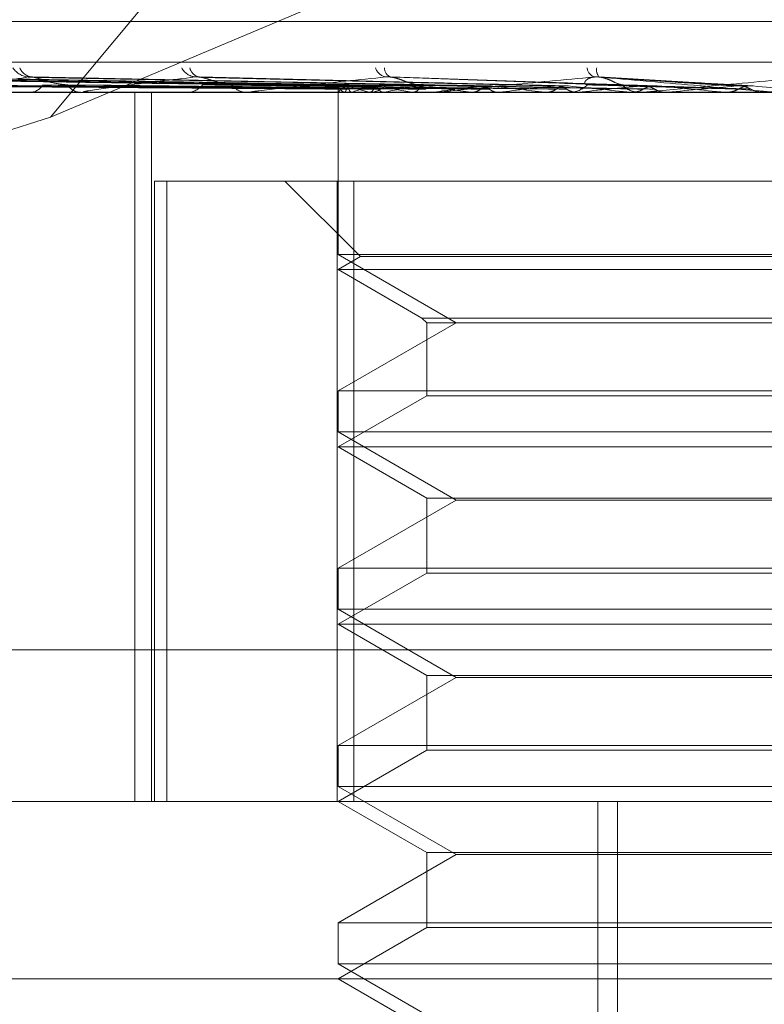
# Model space of a CAD drawing. Units: inches. Extents: x 0 to 23.4, y 0 to 16.5.
# Drawn here: x 7.5 to 7.5, y 12.8 to 12.8 of the extents above; entities that cross this region are included whole.
import ezdxf

# ---------------------------------------------------------------- set-up
doc = ezdxf.new("R2010")
doc.units = ezdxf.units.IN
doc.header["$MEASUREMENT"] = 0
doc.linetypes.add('HIDDEN', pattern=[0.07500000000000001, 0.05, -0.025])

msp = doc.modelspace()

# ---------------------------------------------------------------- linework, layer by layer
at = {"color": 7, "linetype": 'HIDDEN', "lineweight": 0}
for p, q in [((7.5022177424, 12.8354490393), (7.4735228466, 12.8009111262)), ((7.4735228466, 12.8009111262), (7.5020239947, 12.8129518514)), ((7.4616450777, 12.8039529763), (7.5374393763, 12.8039529763)), ((7.4454077709, 12.8026659887), (7.5550739623, 12.8026659887)), ((7.4826453315, 12.801905158), (7.4627479564, 12.8021809646)), ((7.4829282082, 12.8019050416), (7.4634400334, 12.8021807528)), ((7.4838983108, 12.8019053941), (7.4653287856, 12.8021813954)), ((7.4838110666, 12.8019049143), (7.4654364574, 12.8021805214)), ((7.4853889855, 12.8019055334), (7.4685085142, 12.8021816504)), ((7.4852620842, 12.8019047632), (7.4686651646, 12.8021802469)), ((7.4873909663, 12.8019057081), (7.4728096537, 12.802181971)), ((7.4872290106, 12.8019045651), (7.4730096663, 12.802179888)), ((7.4896411984, 12.8019042697), (7.478313414, 12.8021793533)), ((7.4923454583, 12.801909279), (7.484192224, 12.8021966299)), ((7.4953877932, 12.8019082489), (7.4908548417, 12.8021953547)), ((7.4826440882, 12.8018716428), (7.4826418202, 12.8017032575)), ((7.4826454715, 12.801908955), (7.4826468591, 12.8019064792)), ((7.4851939537, 12.8019412856), (7.4852442946, 12.8018926997)), ((7.5470448808, 12.8017032575), (7.4514318325, 12.8017032575)), ((7.470203336, 12.8017064678), (7.4744685038, 12.8017064678)), ((7.4728268366, 12.8017032575), (7.472887531, 12.8017032575)), ((7.4745416509, 12.8017032575), (7.4744765321, 12.8017032575)), ((7.474594265, 12.8017064678), (7.4857269498, 12.8017064678)), ((7.4761933876, 12.7792060696), (7.4761933876, 12.8017032575)), ((7.476729677, 12.7792060696), (7.476729677, 12.8017032575)), ((7.4778003719, 12.8017032575), (7.4778728544, 12.8017032575)), ((7.4798245554, 12.8017032575), (7.4797485267, 12.8017032575)), ((7.4798859392, 12.8017064678), (7.4902582611, 12.8017064678)), ((7.4826433507, 12.8017032575), (7.4826433507, 12.796554382)), ((7.4826555333, 12.8017064678), (7.4826541775, 12.8017040605)), ((7.4828389074, 12.8017064678), (7.4828445224, 12.8017040605)), ((7.4830815492, 12.8017064678), (7.4830732716, 12.8017040605)), ((7.4835587753, 12.8017032575), (7.4836404263, 12.8017032575)), ((7.4836250438, 12.8017064678), (7.4836374267, 12.8017040605)), ((7.4841015576, 12.8017064678), (7.4840866574, 12.8017040605)), ((7.4849855295, 12.8017064678), (7.4850042327, 12.8017040605)), ((7.4856786929, 12.8017064678), (7.4856577086, 12.8017040605)), ((7.4858191686, 12.8017032575), (7.485734978, 12.8017032575)), ((7.4858871037, 12.8017064678), (7.4930951764, 12.8017064678)), ((7.486871193, 12.8017064678), (7.4868955405, 12.8017040605)), ((7.4877559533, 12.8017064678), (7.4877296432, 12.8017040605)), ((7.4892138814, 12.8017064678), (7.4892429933, 12.8017040605)), ((7.4898939232, 12.8017032575), (7.4899817915, 12.8017032575)), ((7.4902582611, 12.8017064678), (7.4902275763, 12.8017040605)), ((7.4908258406, 12.8017064678), (7.491928924, 12.8017064678)), ((7.4908258406, 12.8017064678), (7.4922114919, 12.8017064678)), ((7.491928924, 12.8017064678), (7.4919617481, 12.8017040605)), ((7.4923088298, 12.8017032575), (7.4922195202, 12.8017032575)), ((7.4923808607, 12.8017064678), (7.4961641658, 12.8017064678)), ((7.4930951764, 12.8017064678), (7.4930612259, 12.8017040605)), ((7.4949181921, 12.8017064678), (7.494953542, 12.8017040605)), ((7.4960916843, 12.8017032575), (7.4961092886, 12.8017034491)), ((7.4961641658, 12.8017064678), (7.4961281766, 12.8017040605)), ((7.4961281766, 12.8017040605), (7.496128211, 12.8017032575)), ((7.4735228466, 12.8009111262), (7.4586324612, 12.7962094808)), ((7.476824758, 12.798891109), (7.476824758, 12.7792060696)), ((7.476824758, 12.798891109), (7.4826150712, 12.798891109)), ((7.4772164672, 12.7792060696), (7.4772164672, 12.798891109)), ((7.4809560616, 12.798891109), (7.483356483, 12.7964906876)), ((7.4826150712, 12.798891109), (7.4826150712, 12.7792060696)), ((7.5158877434, 12.798891109), (7.4826150712, 12.798891109)), ((7.4831447398, 12.7792060696), (7.4831447398, 12.798891109)), ((7.4993176159, 12.796554382), (7.4826433507, 12.796554382)), ((7.4826433507, 12.796554382), (7.4863892753, 12.7943916714)), ((7.483356483, 12.7964906876), (7.4826433507, 12.7960789605)), ((7.5156748805, 12.7964906876), (7.483356483, 12.7964906876)), ((7.5163879633, 12.7960789605), (7.4826433507, 12.7960789605)), ((7.4826433507, 12.7960789605), (7.4853047966, 12.794542374)), ((7.4863892753, 12.7943916714), (7.4826433507, 12.7922289608)), ((7.4853047966, 12.794542374), (7.4854554992, 12.7943916714)), ((7.4853057813, 12.794542374), (7.5137276866, 12.794542374)), ((7.4854554992, 12.7943916714), (7.4854554992, 12.7920782582)), ((7.4854564735, 12.7943916714), (7.513576984, 12.7943916714)), ((7.4826433507, 12.7922289608), (7.5163891325, 12.7922289608)), ((7.4826433507, 12.7922289608), (7.4826433507, 12.7909300851)), ((7.4854554992, 12.7920782582), (7.4826433507, 12.7904546636)), ((7.4854554992, 12.7920782582), (7.5135760097, 12.7920782582)), ((7.4993176159, 12.7909300851), (7.4826433507, 12.7909300851)), ((7.4826433507, 12.7909300851), (7.4863892753, 12.7887673745)), ((7.5163879633, 12.7904546636), (7.4826433507, 12.7904546636)), ((7.4826433507, 12.7904546636), (7.4854554992, 12.7888310689)), ((7.4863892753, 12.7887673745), (7.4826433507, 12.7866046639)), ((7.4854554992, 12.7888310689), (7.4854554992, 12.7864539613)), ((7.4854564735, 12.7888310689), (7.513576984, 12.7888310689)), ((7.5126432078, 12.7887673745), (7.4863892753, 12.7887673745)), ((7.4826433507, 12.7866046639), (7.5163891325, 12.7866046639)), ((7.4826433507, 12.7866046639), (7.4826433507, 12.7853057881)), ((7.4854554992, 12.7864539613), (7.4826433507, 12.7848303666)), ((7.4854554992, 12.7864539613), (7.5135760097, 12.7864539613)), ((7.4993176159, 12.7853057881), (7.4826433507, 12.7853057881)), ((7.4826433507, 12.7853057881), (7.4863892753, 12.7831430775)), ((7.5163879633, 12.7848303666), (7.4826433507, 12.7848303666)), ((7.4826433507, 12.7848303666), (7.4854554992, 12.7832067719)), ((7.5552221386, 12.7840197254), (7.4455559473, 12.7840197254)), ((7.4863892753, 12.7831430775), (7.4826433507, 12.7809803669)), ((7.4854554992, 12.7832067719), (7.4854554992, 12.7808296643)), ((7.4854564735, 12.7832067719), (7.513576984, 12.7832067719)), ((7.5126432078, 12.7831430775), (7.4863892753, 12.7831430775)), ((7.4826433507, 12.7809803669), (7.5163891325, 12.7809803669)), ((7.4826433507, 12.7809803669), (7.4826433507, 12.7796814912)), ((7.4854554992, 12.7808296643), (7.4826433507, 12.7792060696)), ((7.4854554992, 12.7808296643), (7.5135760097, 12.7808296643)), ((7.4993176159, 12.7796814912), (7.4826433507, 12.7796814912)), ((7.4826433507, 12.7796814912), (7.4863892753, 12.7775187806)), ((7.4623479278, 12.7792060696), (7.5495724845, 12.7792060696)), ((7.4826433507, 12.7792060696), (7.4854554992, 12.777582475)), ((7.4908826917, 12.7370238424), (7.4908826917, 12.7792060696)), ((7.4915116731, 12.7370238424), (7.4915116731, 12.7792060696)), ((7.4863892753, 12.7775187806), (7.4826433507, 12.7753560699)), ((7.4854554992, 12.777582475), (7.4854554992, 12.7752053674)), ((7.4854564735, 12.777582475), (7.513576984, 12.777582475)), ((7.5126432078, 12.7775187806), (7.4863892753, 12.7775187806)), ((7.4826433507, 12.7753560699), (7.5163891325, 12.7753560699)), ((7.4826433507, 12.7753560699), (7.4826433507, 12.7740571942)), ((7.4854554992, 12.7752053674), (7.4826433507, 12.7735817727)), ((7.4854554992, 12.7752053674), (7.5135760097, 12.7752053674)), ((7.4993176159, 12.7740571942), (7.4826433507, 12.7740571942)), ((7.4826433507, 12.7740571942), (7.4863892753, 12.7718944836)), ((7.5551967815, 12.7735817727), (7.4581717127, 12.7735817727)), ((7.4826433507, 12.7735817727), (7.4854554992, 12.771958178))]:
    msp.add_line(p, q, dxfattribs=at)
for centre, radius, start, end in [((7.4728703904, 12.8028397201), 0.0006488628733954, 213.6937663928, 266.9399395344), ((7.4729825806, 12.8026644387), 0.0004739671705819, 202.9322653707, 265.7376725222), ((7.4781655436, 12.8027288441), 0.0005397968797489, 207.4799870278, 264.2296528092), ((7.4783047137, 12.8025587388), 0.0003721083311607, 192.2539017236, 260.4545929158), ((7.484246055, 12.802621059), 0.0004377342778699, 198.8319921669, 258.7186570343), ((7.4844219651, 12.8024757045), 0.0003061158598455, 179.2407354317, 248.0481911035), ((7.4909124803, 12.8025338725), 0.0003726960177002, 188.3482628647, 246.6180367402), ((7.4912052561, 12.8024187031), 0.0003631476150944, 170.320601283, 218.6727684611), ((7.4728590498, 12.8021936913), 0.00049126014286, 273.3236295378, 329.0832262458), ((7.4745005776, 12.8022302375), 0.0005275282925864, 213.2125659437, 267.3874624037), ((7.4778571197, 12.8023142742), 0.0006112192698232, 271.4751362208, 322.3933586415), ((7.4797613874, 12.8023488495), 0.0006457200965516, 219.137040721, 268.8587687647), ((7.4829736115, 12.8020280158), 0.0003486234823636, 200.4028388677, 247.2700289185), ((7.4830769633, 12.8014415142), 0.0004977987959426, 110.9260714643, 147.8423725684), ((7.4847340892, 12.8062120961), 0.0046401150715175, 248.1115849038, 256.1717361966), ((7.4849969767, 12.7965091559), 0.0055390354288645, 102.9883604684, 110.2309588317), ((7.4836329395, 12.8024223758), 0.0007191573046193, 270.5964860207, 318.0128554857), ((7.4884997702, 12.8224899009), 0.0210784481734579, 257.5581147911, 260.4027173449), ((7.4887626748, 12.7796763785), 0.0225177895625112, 99.168530409, 101.9464323532), ((7.4946066945, 12.8606816508), 0.0594803344528148, 261.1686790853, 262.5274367486), ((7.4945242379, 12.7434165406), 0.0589572666021137, 97.2188349402, 98.6288481935), ((7.5038943714, 12.9350368011), 0.1341361046381004, 262.9791673587, 263.7166922335), ((7.5027083679, 12.6787066624), 0.1239053140252351, 96.1171140515, 96.9311259666), ((7.5187930819, 13.0763543432), 0.2759585810290628, 264.0020123177, 264.41349355), ((7.4899793087, 12.8025025091), 0.0007992554914762, 270.1779832084, 315.3975979899), ((7.5145016021, 12.5696488166), 0.233320580030995, 95.4711153816, 95.964123613), ((7.492221044, 12.8025192745), 0.0008160184630681, 225.0970716767, 269.8930060215), ((7.5489531376, 13.3962270779), 0.5969711308745222, 264.5988239633, 264.8067546678), ((7.5337494819, 12.3717058678), 0.43191815029599, 95.1113334037, 95.4009616168), ((7.6939250899, 15.0322277287), 2.239103142685526, 264.9238236357, 264.9820000449), ((7.4745416132, 12.8021366285), 0.0004333710548207, 270.0049959117, 276.9783149075), ((7.4798245352, 12.8022921004), 0.0005888428996464, 270.0019572765, 275.9856284061), ((7.4858191599, 12.8024238501), 0.0007205925720532, 270.0006979265, 275.4103881339), ((7.4923088275, 12.8025130026), 0.0008097450676822, 270.00016137, 275.1036557604)]:
    msp.add_arc(centre, radius, start, end, dxfattribs=at)
for points, knots in [([(7.482646859058002, 12.80190647924657), (7.482084490753733, 12.80191429883226), (7.479272645323994, 12.80195339681506), (7.472632947089032, 12.80204737041194), (7.466555970601914, 12.80213597409472), (7.462728295920896, 12.80219178245171)], [0, 0, 0, 0, 0.0846963374234926, 0.4234822757477811, 1, 1, 1, 1]), ([(7.482899168002626, 12.80190647924657), (7.482347498285795, 12.80191429883226), (7.479589145867598, 12.80195339681506), (7.473079375297443, 12.80204737041194), (7.467126994873538, 12.80213597409472), (7.463377798889536, 12.80219178245171)], [0, 0, 0, 0, 0.0846963374234936, 0.4234822757478066, 1, 1, 1, 1]), ([(7.483004253550448, 12.80190647924657), (7.482451512114495, 12.80191429883226), (7.479687801093236, 12.80195339681506), (7.473158151187237, 12.80204737041194), (7.46717621640056, 12.80213597409472), (7.463408405158407, 12.80219178245171)], [0, 0, 0, 0, 0.0846963374236429, 0.4234822757477504, 1, 1, 1, 1]), ([(7.483752061281676, 12.80190647924657), (7.48323102893321, 12.80191429883226), (7.480625863569765, 12.80195339681506), (7.47448130073387, 12.80204737041194), (7.468868650910473, 12.80213597409472), (7.465333439334785, 12.80219178245171)], [0, 0, 0, 0, 0.084696337423547, 0.4234822757478195, 1, 1, 1, 1]), ([(7.483958434311822, 12.80190647924657), (7.483435297259833, 12.80191429883226), (7.480819608364143, 12.80195339681506), (7.474636005347554, 12.80204737041194), (7.468965314970285, 12.80213597409472), (7.465393545682223, 12.80219178245172)], [0, 0, 0, 0, 0.0846963374234722, 0.4234822757476358, 1, 1, 1, 1]), ([(7.485174713109853, 12.80190647924657), (7.484703149596363, 12.80191429883226), (7.482345328751601, 12.80195339681506), (7.476788054160349, 12.80204737041194), (7.471717990725696, 12.80213597409472), (7.468524535315572, 12.80219178245171)], [0, 0, 0, 0, 0.0846963374234406, 0.4234822757478052, 0.9999999999999999, 0.9999999999999999, 0.9999999999999999, 0.9999999999999999]), ([(7.485474914763317, 12.80190647924657), (7.485000289631372, 12.80191429883226), (7.482627160673052, 12.80195339681506), (7.477013096070102, 12.80204737041194), (7.471858603627322, 12.80213597409472), (7.468611969341578, 12.80219178245172)], [0, 0, 0, 0, 0.0846963374235866, 0.42348227574777, 1, 1, 1, 1]), ([(7.472835752308835, 12.80219178245171), (7.472231713604372, 12.8021040212774), (7.471218268130169, 12.80195677712854), (7.47034865001801, 12.80179719279883), (7.470122150771489, 12.80172517137815), (7.470134266907127, 12.80171113900739), (7.470162070094738, 12.80170709036178), (7.470190668737351, 12.80170665891591), (7.470203335968186, 12.80170646781508)], [0, 0, 0, 0, 0.527318879873661, 0.8847263069761014, 0.9590362595953676, 0.9800473728104188, 0.9911623590750988, 1, 1, 1, 1]), ([(7.473009573325486, 12.80217886145038), (7.472969815206705, 12.80218608984176), (7.472902126590641, 12.80219839625422), (7.472855140343614, 12.8021937143541), (7.472835752308798, 12.80219178245171)], [0, 0, 0, 0, 0.5873678779686853, 1, 1, 1, 1]), ([(7.487115705143407, 12.80190647924657), (7.486710653998917, 12.80191429883226), (7.484685395461406, 12.80195339681506), (7.479916263497874, 12.80204737041194), (7.475572031754409, 12.80213597409472), (7.472835752308835, 12.80219178245171)], [0, 0, 0, 0, 0.0846963374234926, 0.4234822757477694, 1, 1, 1, 1]), ([(7.487498885350266, 12.80190647924657), (7.487089926327255, 12.80191429883226), (7.48504512836998, 12.80195339681506), (7.480203509102744, 12.80204737041194), (7.475751511381223, 12.80213597409472), (7.472947353919903, 12.80219178245171)], [0, 0, 0, 0, 0.0846963374235423, 0.4234822757478444, 1, 1, 1, 1]), ([(7.474059224139993, 12.80194128558713), (7.473904025740415, 12.80195512956518), (7.473692717754335, 12.80197397861985), (7.473372191362243, 12.8020724210996), (7.473183102760711, 12.80213284851773), (7.473055553117634, 12.80217260081828), (7.473012562660866, 12.80217845442094), (7.473009573325486, 12.80217886145038)], [0, 0, 0, 0, 0.5043088423545311, 0.686633922322452, 0.8705264874773195, 0.9909970774676724, 1, 1, 1, 1]), ([(7.478111271699673, 12.80219178245171), (7.477366407637657, 12.8021040212774), (7.476116687864789, 12.80195677712854), (7.474956792458335, 12.80179719279883), (7.474574476367859, 12.80172517137815), (7.474547824557148, 12.80171113900739), (7.474560808224602, 12.80170709036177), (7.474583994898129, 12.80170665891591), (7.474594264999052, 12.80170646781508)], [0, 0, 0, 0, 0.5273188798738547, 0.8847263069752966, 0.9590362595959849, 0.9800473728105925, 0.9911623590746274, 1, 1, 1, 1]), ([(7.478313329858671, 12.80217853371665), (7.478268974430894, 12.80218592865172), (7.478194091109036, 12.80219841319601), (7.47813525683382, 12.80219370276596), (7.478111271699647, 12.80219178245171)], [0, 0, 0, 0, 0.5923271921805585, 1, 1, 1, 1]), ([(7.489504884873043, 12.80190647924657), (7.489180985701264, 12.80191429883226), (7.487561487591306, 12.80195339681506), (7.483752867110505, 12.80204737041194), (7.480291478912226, 12.80213597409472), (7.478111271699673, 12.80219178245171)], [0, 0, 0, 0, 0.0846963374235936, 0.4234822757479226, 1, 1, 1, 1]), ([(7.489957194502249, 12.80190647924657), (7.489628682432799, 12.80191429883226), (7.487986119802425, 12.80195339681506), (7.48409193460591, 12.80204737041194), (7.480503338402879, 12.80213597409472), (7.4782430073228, 12.80219178245171)], [0, 0, 0, 0, 0.0846963374235511, 0.4234822757479983, 1, 1, 1, 1]), ([(7.479260542065128, 12.80194128558713), (7.479134497102892, 12.80195512152899), (7.478962882529561, 12.80197395964213), (7.478674090398235, 12.80207244491111), (7.478491584689967, 12.80213276899601), (7.47836296878758, 12.80217242136749), (7.478315808751482, 12.8021782284752), (7.478313329858671, 12.80217853371665)], [0, 0, 0, 0, 0.5054811846889214, 0.6882301069368759, 0.8725501582311915, 0.9933008003664882, 1, 1, 1, 1]), ([(7.484160422472066, 12.80219178245171), (7.483301654380424, 12.8021040212774), (7.481860828437594, 12.80195677712854), (7.480452577378923, 12.80179719279883), (7.479928262344111, 12.80172517137815), (7.479863805852922, 12.80171113900739), (7.479861500736658, 12.80170709036177), (7.479878437414301, 12.80170665891591), (7.4798859391971, 12.80170646781508)], [0, 0, 0, 0, 0.5273188798738564, 0.884726306975093, 0.9590362595957037, 0.9800473728110372, 0.9911623590750336, 1, 1, 1, 1]), ([(7.485193953746419, 12.80194128558713), (7.485101541688068, 12.80195538651731), (7.484975719476031, 12.8019745854212), (7.484729504648246, 12.80207165974056), (7.484559199188574, 12.80213539117766), (7.484389444753558, 12.80218085425152), (7.484258402244168, 12.80219797442727), (7.484188116747791, 12.80219353263213), (7.484160422472047, 12.80219178245171)], [0, 0, 0, 0, 0.4235571565813877, 0.5766877106321676, 0.7311347586954228, 0.8323151788332437, 0.933927909525817, 1, 1, 1, 1]), ([(7.492255901118375, 12.80190647924657), (7.492024860479288, 12.80191429883226), (7.490869655678146, 12.80195339681506), (7.488159200147506, 12.80204737041194), (7.48570575908246, 12.80213597409472), (7.484160422472066, 12.80219178245171)], [0, 0, 0, 0, 0.0846963374235599, 0.4234822757476703, 1, 1, 1, 1]), ([(7.492760992521453, 12.80190647924657), (7.492524800687681, 12.80191429883226), (7.491343839877313, 12.80195339681506), (7.48853783475074, 12.80204737041194), (7.485942341282971, 12.80213597409472), (7.484307530838601, 12.80219178245171)], [0, 0, 0, 0, 0.0846963374233876, 0.4234822757476436, 0.9999999999999999, 0.9999999999999999, 0.9999999999999999, 0.9999999999999999]), ([(7.490764572556195, 12.80219178245172), (7.489822938551257, 12.8021040212774), (7.488243081642075, 12.80195677712854), (7.486637372793606, 12.80179719279883), (7.485990008925907, 12.80172517137815), (7.485890077379779, 12.80171113900739), (7.485872566792697, 12.80170709036177), (7.485882641338797, 12.80170665891591), (7.485887103669502, 12.80170646781508)], [0, 0, 0, 0, 0.527318879873877, 0.884726306975219, 0.9590362595961579, 0.9800473728105789, 0.9911623590746473, 1, 1, 1, 1]), ([(7.490548375877242, 12.80194128558714), (7.490505145946755, 12.80195538651731), (7.49044628690198, 12.8019745854212), (7.490489198062368, 12.80207165974056), (7.490565971450861, 12.80213539117766), (7.490687876243981, 12.80218085425152), (7.490808433220762, 12.80219797442727), (7.490889711194619, 12.80219353263213), (7.49092173678647, 12.80219178245172)], [0, 0, 0, 0, 0.4235571565801979, 0.5766877106309646, 0.7311347586961069, 0.8323151788304798, 0.9339279095234594, 1, 1, 1, 1]), ([(7.49164501022635, 12.80194128558714), (7.49158974234432, 12.80195538651731), (7.49151449321238, 12.8019745854212), (7.491318842647835, 12.80207165974056), (7.49116909486484, 12.80213539117766), (7.49100593842719, 12.80218085425152), (7.490871890855293, 12.80219797442727), (7.490794906394525, 12.80219353263213), (7.490764572556187, 12.80219178245172)], [0, 0, 0, 0, 0.4235571565779042, 0.5766877106329654, 0.7311347586965983, 0.8323151788320727, 0.9339279095257086, 1, 1, 1, 1]), ([(7.495269324984601, 12.80190647924657), (7.495139493288872, 12.80191429883226), (7.494490333907909, 12.80195339681506), (7.492976006252344, 12.80204737041194), (7.491619186072998, 12.80213597409472), (7.490764572556195, 12.80219178245172)], [0, 0, 0, 0, 0.0846963374235829, 0.4234822757479307, 1, 1, 1, 1]), ([(7.495808942842238, 12.80190647924657), (7.49567360783241, 12.80191429883226), (7.494996931842711, 12.80195339681506), (7.493380523122315, 12.80204737041194), (7.491871940286227, 12.80213597409472), (7.490921736786484, 12.80219178245171)], [0, 0, 0, 0, 0.0846963374236059, 0.4234822757480391, 1, 1, 1, 1]), ([(7.490921736786484, 12.80219178245171), (7.491918132910155, 12.8021040212774), (7.493589868735334, 12.80195677712854), (7.495424918067624, 12.80179719279883), (7.496269925655405, 12.80172517137815), (7.496440270160117, 12.80171113900739), (7.496491884411764, 12.80170709036178), (7.496499985619689, 12.80170665891591), (7.496503573897364, 12.80170646781508)], [0, 0, 0, 0, 0.5273188798739991, 0.8847263069751601, 0.9590362595954425, 0.9800473728098309, 0.9911623590745419, 1, 1, 1, 1]), ([(7.497685030761074, 12.80219178245172), (7.496694563949178, 12.8021040212774), (7.495032776218612, 12.80195677712854), (7.493287644081774, 12.80179719279884), (7.492540628798054, 12.80172517137815), (7.492408833983431, 12.80171113900739), (7.492376750803773, 12.80170709036178), (7.49237959909799, 12.80170665891591), (7.492380860696339, 12.80170646781508)], [0, 0, 0, 0, 0.5273188798745629, 0.8847263069759218, 0.9590362595961587, 0.9800473728109613, 0.99116235907543, 1, 1, 1, 1]), ([(7.482644256320016, 12.80180649727581), (7.482081926157381, 12.80181040804546), (7.479270274721284, 12.80182996189806), (7.47298998713751, 12.80187441780749), (7.46727225693936, 12.80191603770418), (7.463803709584043, 12.8019412855871)], [0, 0, 0, 0, 0.0895371415802753, 0.4476858070867307, 1, 1, 1, 1]), ([(7.482911447270957, 12.80180649727581), (7.482357418421615, 12.80181040804546), (7.479587273561173, 12.80182996189806), (7.473398401271755, 12.80187441780749), (7.467761696682823, 12.80191603770418), (7.464342301902534, 12.8019412855871)], [0, 0, 0, 0, 0.089537141580113, 0.447685807086696, 1, 1, 1, 1]), ([(7.482986862875874, 12.80180649727581), (7.482436555477162, 12.80181040804546), (7.479685017873998, 12.80182996189806), (7.473540300952277, 12.80187441780749), (7.467948198811671, 12.80191603770418), (7.464555861219957, 12.8019412855871)], [0, 0, 0, 0, 0.0895371415802475, 0.4476858070868396, 1, 1, 1, 1]), ([(7.483778778751575, 12.80180649727581), (7.483253075261649, 12.80181040804546), (7.480624557229662, 12.80182996189806), (7.474750782204086, 12.80187441780748), (7.469398828414507, 12.80191603770418), (7.466152172045756, 12.80194128558711)], [0, 0, 0, 0, 0.0895371415802597, 0.4476858070866966, 1, 1, 1, 1]), ([(7.483926884244952, 12.80180649727581), (7.483408489153365, 12.80181040804546), (7.480816513121172, 12.80182996189806), (7.475029452940957, 12.80187441780748), (7.469765091999338, 12.80191603770418), (7.466571572090439, 12.8019412855871)], [0, 0, 0, 0, 0.0895371415802636, 0.4476858070866477, 1, 1, 1, 1]), ([(7.485214903142348, 12.80180649727581), (7.484736525305669, 12.80181040804546), (7.482344635592351, 12.80182996189806), (7.476998251364011, 12.80187441780748), (7.47212448192812, 12.80191603770418), (7.469167906591151, 12.8019412855871)], [0, 0, 0, 0, 0.0895371415802526, 0.4476858070866969, 1, 1, 1, 1]), ([(7.485430345605771, 12.80180649727581), (7.484962598970583, 12.80181040804546), (7.482623865276492, 12.80182996189806), (7.477403621270738, 12.80187441780748), (7.472657269248691, 12.80191603770418), (7.469777989152753, 12.8019412855871)], [0, 0, 0, 0, 0.0895371415801174, 0.4476858070867376, 1, 1, 1, 1]), ([(7.487167915166011, 12.80180649727581), (7.486754152803998, 12.80181040804546), (7.484685340535585, 12.80182996189806), (7.480059579360375, 12.80187441780748), (7.475840145004066, 12.80191603770418), (7.473280509034841, 12.8019412855871)], [0, 0, 0, 0, 0.0895371415800463, 0.4476858070866602, 0.9999999999999999, 0.9999999999999999, 0.9999999999999999, 0.9999999999999999]), ([(7.48744290794752, 12.80180649727581), (7.487042715350829, 12.80181040804546), (7.48504175192406, 12.80182996189806), (7.480576997312339, 12.80187441780748), (7.476520199738443, 12.80191603770418), (7.474059224140024, 12.8019412855871)], [0, 0, 0, 0, 0.0895371415803143, 0.4476858070867756, 1, 1, 1, 1]), ([(7.489567227879499, 12.80180649727581), (7.489233035441964, 12.80181040804546), (7.487562072884082, 12.80182996189806), (7.483824121823172, 12.80187441780748), (7.48041152389771, 12.80191603770418), (7.478341339209222, 12.8019412855871)], [0, 0, 0, 0, 0.0895371415800536, 0.4476858070867855, 0.9999999999999999, 0.9999999999999999, 0.9999999999999999, 0.9999999999999999]), ([(7.489891832023483, 12.80180649727581), (7.489573657468426, 12.80181040804546), (7.487982784340675, 12.80182996189806), (7.484434886987475, 12.80187441780748), (7.481214267095931, 12.80191603770418), (7.479260542065164, 12.8019412855871)], [0, 0, 0, 0, 0.089537141580171, 0.4476858070866861, 1, 1, 1, 1]), ([(7.482644256320016, 12.80180649727581), (7.482644144420756, 12.80182296921184), (7.4826439207864, 12.80185588891812), (7.482644368125033, 12.80186638963888), (7.482644591630157, 12.80187163614507)], [0, 0, 0, 0, 0.5003670410497117, 1, 1, 1, 1]), ([(7.482651249390448, 12.80170344913165), (7.482648816285837, 12.80171255471021), (7.482645122207548, 12.80172637931928), (7.482644476673181, 12.80178610866334), (7.482644256320016, 12.80180649727581)], [0, 0, 0, 0, 0.6586499852909588, 1, 1, 1, 1]), ([(7.482845191019202, 12.80170344913165), (7.482859641242029, 12.80171255471021), (7.482881580395065, 12.80172637931928), (7.482903846675726, 12.80178610866334), (7.482911447270957, 12.80180649727581)], [0, 0, 0, 0, 0.6586499852919956, 0.9999999999999999, 0.9999999999999999, 0.9999999999999999, 0.9999999999999999]), ([(7.482986862875874, 12.80180649727581), (7.482980963390816, 12.80182180674262), (7.482958869431291, 12.80187914170268), (7.482928168338798, 12.80191425275503), (7.482905393232528, 12.80190814791265), (7.482899168002625, 12.80190647924657)], [0, 0, 0, 0, 0.2093091832041211, 0.7838766564319143, 1, 1, 1, 1]), ([(7.482972804508722, 12.80189811884133), (7.482976082022309, 12.80190239249947), (7.4829860327401, 12.80191536756885), (7.482996939320493, 12.80191004721264), (7.483004253550448, 12.80190647924657)], [0, 0, 0, 0, 0.3293745894464646, 1, 1, 1, 1]), ([(7.483066852520707, 12.80170344913166), (7.483047624027403, 12.80171255471022), (7.483018430231405, 12.80172637931928), (7.482994896213301, 12.80178610866334), (7.482986862875874, 12.80180649727581)], [0, 0, 0, 0, 0.658649985283982, 1, 1, 1, 1]), ([(7.483641667851201, 12.80170344913165), (7.483672479132758, 12.80171255471021), (7.483719258578966, 12.80172637931928), (7.483763631913261, 12.80178610866334), (7.483778778751575, 12.80180649727581)], [0, 0, 0, 0, 0.6586499852910238, 0.9999999999999999, 0.9999999999999999, 0.9999999999999999, 0.9999999999999999]), ([(7.483926884244951, 12.80180649727581), (7.48391537320243, 12.80182180674262), (7.48387226359116, 12.80187914170268), (7.483811318684491, 12.80191425275503), (7.483764781512013, 12.80190814791265), (7.483752061281676, 12.80190647924657)], [0, 0, 0, 0, 0.2093091832028556, 0.7838766564292128, 1, 1, 1, 1]), ([(7.483898755478671, 12.80189836615769), (7.483904985454859, 12.80190253230663), (7.483924196282682, 12.8019153790925), (7.483944628297845, 12.80191006798694), (7.483958434311822, 12.80190647924657)], [0, 0, 0, 0, 0.3242950405514159, 1, 1, 1, 1]), ([(7.484076979430013, 12.80170344913166), (7.484041650515861, 12.80171255471022), (7.483988012142007, 12.80172637931928), (7.483942440220894, 12.80178610866334), (7.483926884244952, 12.80180649727581)], [0, 0, 0, 0, 0.6586499852864625, 1, 1, 1, 1]), ([(7.492326123870004, 12.80180649727581), (7.49208357994237, 12.80181040804546), (7.490870860035514, 12.80182996189806), (7.488155818379372, 12.80187441780748), (7.485673397065224, 12.80191603770418), (7.484167485525927, 12.8019412855871)], [0, 0, 0, 0, 0.0895371415802039, 0.4476858070866523, 1, 1, 1, 1]), ([(7.485011893138534, 12.80170344913165), (7.485057951878828, 12.80171255471021), (7.485127880887138, 12.80172637931928), (7.485192757507152, 12.80178610866334), (7.485214903142348, 12.80180649727581)], [0, 0, 0, 0, 0.6586499852831668, 1, 1, 1, 1]), ([(7.492688607336954, 12.80180649727581), (7.492463950480945, 12.80181040804546), (7.491340665952038, 12.80182996189806), (7.488837856111639, 12.80187441780748), (7.486569815496577, 12.80191603770418), (7.485193953746459, 12.8019412855871)], [0, 0, 0, 0, 0.0895371415801584, 0.4476858070866307, 1, 1, 1, 1]), ([(7.485430345605771, 12.80180649727581), (7.48541365118623, 12.80182227001089), (7.485360378538211, 12.8018726015221), (7.485301517185178, 12.80188713677665), (7.485261101622975, 12.80189711701758)], [0, 0, 0, 0, 0.3133769422256172, 1, 1, 1, 1]), ([(7.48538967696073, 12.8018986539911), (7.485398463928321, 12.80190269541774), (7.485426071109846, 12.80191539290382), (7.485455115073964, 12.80191009256441), (7.485474914763317, 12.80190647924657)], [0, 0, 0, 0, 0.3182855730549326, 1, 1, 1, 1]), ([(7.486906343369227, 12.80170344913165), (7.48696598488538, 12.80171255471021), (7.487056536039234, 12.80172637931928), (7.487139571134888, 12.80178610866334), (7.487167915166011, 12.80180649727581)], [0, 0, 0, 0, 0.6586499852894784, 1, 1, 1, 1]), ([(7.48744290794752, 12.80180649727581), (7.487421609686844, 12.80182180674262), (7.487341846299926, 12.80187914170268), (7.487228035366729, 12.80191425275503), (7.487139818017862, 12.80190814791265), (7.487115705143407, 12.80190647924657)], [0, 0, 0, 0, 0.2093091831987066, 0.7838766564271807, 1, 1, 1, 1]), ([(7.487167915166011, 12.80180649727581), (7.487189105293823, 12.80182180674262), (7.487268463716066, 12.80187914170268), (7.487383218889357, 12.80191425275503), (7.48747405631701, 12.80190814791265), (7.487498885350266, 12.80190647924657)], [0, 0, 0, 0, 0.2093091832006984, 0.7838766564274604, 1, 1, 1, 1]), ([(7.487714601990506, 12.80170344913166), (7.487651438633104, 12.80171255471022), (7.487555540418857, 12.80172637931928), (7.487471570932815, 12.80178610866334), (7.48744290794752, 12.80180649727581)], [0, 0, 0, 0, 0.6586499852855084, 1, 1, 1, 1]), ([(7.489256548176005, 12.80170344913165), (7.48932761686823, 12.80171255471021), (7.489435517412998, 12.80172637931928), (7.489533709879585, 12.80178610866334), (7.489567227879499, 12.80180649727581)], [0, 0, 0, 0, 0.6586499852857822, 1, 1, 1, 1]), ([(7.489891832023483, 12.80180649727581), (7.489866711837688, 12.80182180674262), (7.489772635089839, 12.80187914170268), (7.48963811266021, 12.80191425275503), (7.489533483631336, 12.80190814791265), (7.489504884873043, 12.80190647924657)], [0, 0, 0, 0, 0.2093091832017017, 0.7838766564327176, 1, 1, 1, 1]), ([(7.489567227879499, 12.80180649727581), (7.489592261399188, 12.80182180674262), (7.489686013576767, 12.80187914170268), (7.489821292794045, 12.80191425275503), (7.489928021758431, 12.80190814791265), (7.489957194502249, 12.80190647924657)], [0, 0, 0, 0, 0.2093091832051803, 0.7838766564393398, 1, 1, 1, 1]), ([(7.490210624484625, 12.80170344913166), (7.490136733114119, 12.80171255471022), (7.49002454701808, 12.80172637931928), (7.489925605658151, 12.80178610866334), (7.489891832023483, 12.80180649727581)], [0, 0, 0, 0, 0.6586499852900024, 1, 1, 1, 1]), ([(7.495344889448196, 12.80180649727581), (7.495202760199948, 12.80181040804546), (7.494492113801265, 12.80182996189806), (7.492898110229312, 12.80187441780748), (7.491435586700657, 12.80191603770418), (7.4905483758772, 12.8019412855871)], [0, 0, 0, 0, 0.0895371415802434, 0.4476858070866429, 1, 1, 1, 1]), ([(7.495732151141172, 12.80180649727581), (7.495609131668326, 12.80181040804546), (7.494994034167818, 12.80182996189806), (7.493626769908874, 12.80187441780749), (7.492393281467439, 12.80191603770418), (7.49164501022639, 12.8019412855871)], [0, 0, 0, 0, 0.0895371415800979, 0.4476858070866551, 1, 1, 1, 1]), ([(7.491977565033751, 12.80170344913165), (7.492057492294342, 12.80171255471021), (7.492178842423207, 12.80172637931928), (7.492288643329146, 12.80178610866334), (7.492326123870004, 12.80180649727581)], [0, 0, 0, 0, 0.6586499852885931, 1, 1, 1, 1]), ([(7.492688607336954, 12.80180649727581), (7.492660573135, 12.80182180674262), (7.492555583204994, 12.80187914170268), (7.492405211270039, 12.80191425275503), (7.492287952126868, 12.80190814791265), (7.492255901118375, 12.80190647924657)], [0, 0, 0, 0, 0.209309183204218, 0.7838766564326003, 0.9999999999999999, 0.9999999999999999, 0.9999999999999999, 0.9999999999999999]), ([(7.492326123870004, 12.80180649727581), (7.492354096004941, 12.80182180674262), (7.492458853489881, 12.80187914170267), (7.492609767407791, 12.80191425275503), (7.492728530446044, 12.80190814791265), (7.492760992521453, 12.80190647924657)], [0, 0, 0, 0, 0.209309183209448, 0.7838766564310593, 0.9999999999999999, 0.9999999999999999, 0.9999999999999999, 0.9999999999999999]), ([(7.493042976226097, 12.80170344913166), (7.49296102746914, 12.80171255471022), (7.492836608189116, 12.80172637931928), (7.492726270953839, 12.80178610866334), (7.492688607336954, 12.80180649727581)], [0, 0, 0, 0, 0.65864998528528, 1, 1, 1, 1]), ([(7.494971049303685, 12.80170344913165), (7.495056946353196, 12.80171255471021), (7.495187360156323, 12.80172637931928), (7.495304801010795, 12.80178610866334), (7.495344889448195, 12.80180649727581)], [0, 0, 0, 0, 0.6586499852865133, 1, 1, 1, 1]), ([(7.495732151141173, 12.80180649727581), (7.495702216152161, 12.80182180674262), (7.495590107649622, 12.80187914170268), (7.495429321042855, 12.80191425275503), (7.495303669836341, 12.80190814791265), (7.495269324984601, 12.80190647924657)], [0, 0, 0, 0, 0.2093091832017933, 0.7838766564352848, 1, 1, 1, 1]), ([(7.495344889448195, 12.80180649727581), (7.495374789212544, 12.80182180674262), (7.495486765796401, 12.80187914170268), (7.49564785999273, 12.80191425275503), (7.495774364699223, 12.80190814791265), (7.495808942842238, 12.80190647924657)], [0, 0, 0, 0, 0.2093091832040527, 0.7838766564392594, 1, 1, 1, 1]), ([(7.496109288643364, 12.80170344913166), (7.496022244341548, 12.80171255471022), (7.495890088714492, 12.80172637931928), (7.495772343479028, 12.80178610866334), (7.495732151141172, 12.80180649727581)], [0, 0, 0, 0, 0.6586499852871774, 1, 1, 1, 1]), ([(7.482651249390448, 12.80170344913165), (7.482089123774965, 12.80170341599697), (7.480223287294435, 12.8017033060146), (7.478357432815729, 12.80170327759874), (7.477053709374863, 12.8017032577438)], [0, 0, 0, 0, 0.3012727113807488, 1, 1, 1, 1]), ([(7.482845191019202, 12.80170344913165), (7.482289724089648, 12.80170341599697), (7.480445989464863, 12.8017033060146), (7.47860234109352, 12.80170327759874), (7.477314133665923, 12.8017032577438)], [0, 0, 0, 0, 0.3012727114242474, 1, 1, 1, 1]), ([(7.483066852520707, 12.80170344913166), (7.482518384903647, 12.80170341599697), (7.480697882759275, 12.80170330601461), (7.478877259015609, 12.80170327759874), (7.477605139523557, 12.8017032577438)], [0, 0, 0, 0, 0.3012727113548162, 1, 1, 1, 1]), ([(7.483641667851201, 12.80170344913165), (7.483112935629661, 12.80170341599697), (7.481357940233356, 12.8017033060146), (7.479603132224685, 12.80170327759874), (7.478376999982773, 12.8017032577438)], [0, 0, 0, 0, 0.3012727113995938, 1, 1, 1, 1]), ([(7.484076979430012, 12.80170344913166), (7.483561991934442, 12.80170341668702), (7.481851820470221, 12.80170330894482), (7.480089603367198, 12.80170325853278), (7.478842384652321, 12.8017032575344), (7.478790527471743, 12.80170325749289)], [0, 0, 0, 0, 0.2922709278858581, 0.9705738585739574, 1, 1, 1, 1]), ([(7.485011893138534, 12.80170344913165), (7.484529005385095, 12.80170341599697), (7.482926179323339, 12.8017033060146), (7.481323635010733, 12.80170327759874), (7.480203893568237, 12.8017032577438)], [0, 0, 0, 0, 0.3012727113443583, 1, 1, 1, 1]), ([(7.4856451215, 12.80170344913166), (7.485182227625222, 12.80170341668702), (7.483645048756947, 12.80170330894482), (7.482060988057057, 12.80170325853278), (7.480939836605006, 12.8017032575344), (7.480893221081526, 12.80170325749289)], [0, 0, 0, 0, 0.2922709278858373, 0.9705738585822372, 1, 1, 1, 1]), ([(7.486906343369227, 12.80170344913165), (7.486486752905451, 12.80170341599697), (7.485094026488698, 12.8017033060146), (7.48370166599947, 12.80170327759874), (7.48272878573004, 12.8017032577438)], [0, 0, 0, 0, 0.3012727113736293, 1, 1, 1, 1]), ([(7.487714601990506, 12.80170344913166), (7.487320533571053, 12.80170341599697), (7.486012521246958, 12.8017033060146), (7.484704116943552, 12.80170327759874), (7.483789899152272, 12.8017032577438)], [0, 0, 0, 0, 0.3012727114229276, 1, 1, 1, 1]), ([(7.489256548176005, 12.80170344913165), (7.488915420094484, 12.80170341599697), (7.487783130083975, 12.8017033060146), (7.486651276953787, 12.80170327759874), (7.485860420285002, 12.8017032577438)], [0, 0, 0, 0, 0.3012727113692038, 1, 1, 1, 1]), ([(7.490210624484625, 12.80170344913166), (7.489899620951579, 12.80170341668702), (7.488866839821813, 12.80170330894482), (7.487802339896954, 12.80170325853279), (7.487048866026596, 12.8017032575344), (7.487017537896182, 12.80170325749289)], [0, 0, 0, 0, 0.2922709278853569, 0.970573858574527, 1, 1, 1, 1]), ([(7.491977565033751, 12.80170344913165), (7.491727228592151, 12.80170341599697), (7.490896298899099, 12.8017033060146), (7.490065861249155, 12.80170327759874), (7.489485611801648, 12.8017032577438)], [0, 0, 0, 0, 0.3012727113875535, 1, 1, 1, 1]), ([(7.493042976226097, 12.80170344913166), (7.492826279701305, 12.80170341668702), (7.492106673465643, 12.80170330894482), (7.491364799632245, 12.80170325853279), (7.49083964725528, 12.8017032575344), (7.490817812334659, 12.80170325749289)], [0, 0, 0, 0, 0.2922709278856151, 0.9705738585831838, 1, 1, 1, 1]), ([(7.494971049303685, 12.80170344913165), (7.494820552313253, 12.80170341599697), (7.494321014901629, 12.8017033060146), (7.493822006912202, 12.80170327759874), (7.493473336412746, 12.8017032577438)], [0, 0, 0, 0, 0.3012727113747136, 1, 1, 1, 1]), ([(7.496109288643364, 12.80170344913166), (7.495994731103611, 12.80170341668702), (7.495614308205611, 12.80170330894482), (7.495221873723619, 12.80170325853279), (7.494944023208991, 12.8017032575344), (7.494932470668819, 12.80170325749289)], [0, 0, 0, 0, 0.2922709278848429, 0.9705738585817731, 1, 1, 1, 1])]:
    msp.add_open_spline(points, degree=3, knots=knots, dxfattribs=at)

doc.saveas('drawing.dxf')
